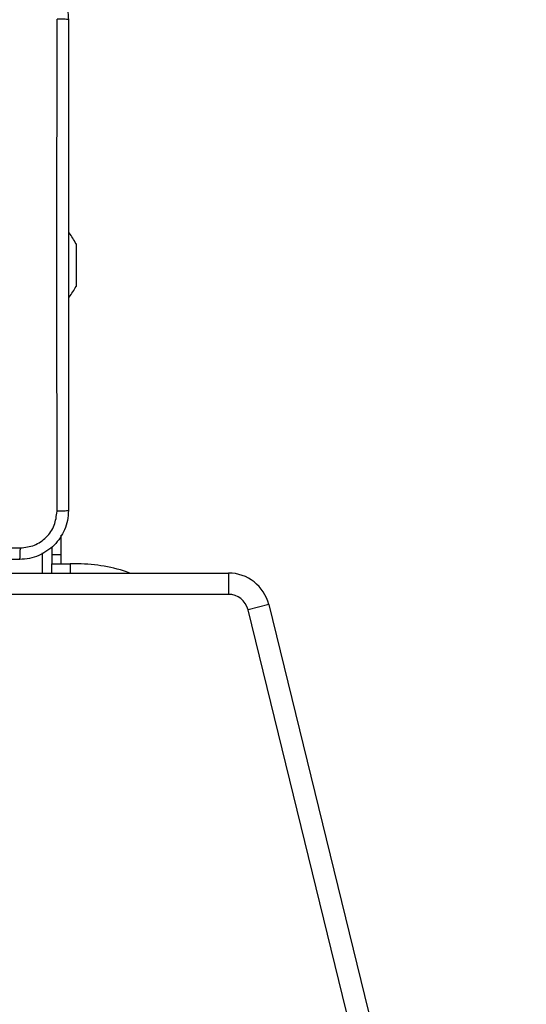
# Model space of a CAD drawing. Units: millimetres. Extents: x -500 to 1135, y 379 to 934.
# Drawn here: x 674 to 682, y 593 to 609 of the extents above; entities that cross this region are included whole.
import ezdxf

# ---------------------------------------------------------------- set-up
doc = ezdxf.new("R2010")
doc.units = ezdxf.units.MM
doc.header["$LTSCALE"] = 45
doc.header["$PDSIZE"] = -1
doc.layers.add('VP-DIM', color=7, linetype='Continuous')
doc.layers.add('VP-HIC', color=6, linetype='Continuous')
doc.layers.add('VP-EQ', color=7, linetype='Continuous', true_color=0x8a3492)
doc.layers.add('VP-SIDE', color=50, linetype='Continuous', plot=False)
doc.dimstyles.get("Standard").update_dxf_attribs({"dimtxt": 14, "dimasz": 15, "dimexe": 20, "dimexo": 50, "dimgap": 20, "dimtad": 0, "dimdec": 0, "dimzin": 0, "dimdsep": 46, "dimtxsty": 'Standard', "dimcen": -0.001, "dimadec": 0, "dimazin": 0, "dimtfac": 1, "dimtdec": 4, "dimtofl": 0, "dimtmove": 0, "dimatfit": 3, "dimfxl": 70, "dimfxlon": 1, "dimtolj": 1, "dimtzin": 0, "dimarcsym": 0})

# ---------------------------------------------------------------- blocks, each defined once
blk = doc.blocks.new('*D4')
at = {"layer": 'Defpoints', "color": 0}
for p in [(812.914, 858.457), (812.914, 584.609), (592.887, 536.305)]:
    blk.add_point(p, dxfattribs=at)
at = {"layer": 'VP-DIM', "color": 0, "lineweight": -2}
for p, q in [((592.887, 788.457), (592.887, 878.457)), ((812.914, 788.457), (812.914, 878.457)), ((607.887, 858.457), (669.138, 858.457)), ((797.914, 858.457), (744.138, 858.457))]:
    blk.add_line(p, q, dxfattribs=at)
at = {"layer": 'VP-DIM', "color": 0}
for points in [[(607.887, 860.957), (607.887, 855.957), (592.887, 858.457)], [(797.914, 855.957), (797.914, 860.957), (812.914, 858.457)]]:
    blk.add_solid(points, dxfattribs=at)
at = {"layer": 'VP-DIM', "color": 0, "insert": (706.638, 858.457), "char_height": 14, "attachment_point": 5}
blk.add_mtext('\\A1;220', dxfattribs=at)
blk = doc.blocks.new('*D11')
at = {"layer": 'Defpoints', "color": 0}
for p in [(780.028, 616.419), (605.567, 529.287), (1058.926, 529.287)]:
    blk.add_point(p, dxfattribs=at)
at = {"layer": 'VP-SIDE', "color": 0, "lineweight": -2}
for p, q in [((1058.926, 631.419), (1058.926, 646.419)), ((988.926, 616.419), (1078.926, 616.419)), ((988.926, 529.287), (1078.926, 529.287)), ((1058.926, 514.287), (1058.926, 499.287))]:
    blk.add_line(p, q, dxfattribs=at)
at = {"layer": 'VP-SIDE', "color": 0}
for points in [[(1056.426, 631.419), (1061.426, 631.419), (1058.926, 616.419)], [(1061.426, 514.287), (1056.426, 514.287), (1058.926, 529.287)]]:
    blk.add_solid(points, dxfattribs=at)
at = {"layer": 'VP-SIDE', "color": 0, "insert": (1058.926, 575.498), "char_height": 14, "attachment_point": 5, "rotation": 90}
blk.add_mtext('\\A1;87', dxfattribs=at)
blk = doc.blocks.new('*D12')
at = {"layer": 'Defpoints', "color": 0}
for p in [(962.914, 914.419), (962.914, 596.553), (442.887, 549.239)]:
    blk.add_point(p, dxfattribs=at)
at = {"layer": 'VP-SIDE', "color": 0, "lineweight": -2}
for p, q in [((442.887, 844.419), (442.887, 934.419)), ((962.914, 844.419), (962.914, 934.419)), ((457.887, 914.419), (669.523, 914.419)), ((947.914, 914.419), (744.523, 914.419))]:
    blk.add_line(p, q, dxfattribs=at)
at = {"layer": 'VP-SIDE', "color": 0}
for points in [[(457.887, 916.919), (457.887, 911.919), (442.887, 914.419)], [(947.914, 911.919), (947.914, 916.919), (962.914, 914.419)]]:
    blk.add_solid(points, dxfattribs=at)
at = {"layer": 'VP-SIDE', "color": 0, "insert": (707.023, 914.419), "char_height": 14, "attachment_point": 5}
blk.add_mtext('\\A1;520', dxfattribs=at)
blk = doc.blocks.new('*D13')
at = {"layer": 'Defpoints', "color": 0}
for p in [(661.762, 766.419), (612.752, 379.287), (1115.362, 379.287)]:
    blk.add_point(p, dxfattribs=at)
at = {"layer": 'VP-SIDE', "color": 0, "lineweight": -2}
for p, q in [((1045.362, 766.419), (1135.362, 766.419)), ((1115.362, 751.419), (1115.362, 611.52)), ((1115.362, 394.287), (1115.362, 534.186)), ((1045.362, 379.287), (1135.362, 379.287))]:
    blk.add_line(p, q, dxfattribs=at)
at = {"layer": 'VP-SIDE', "color": 0}
for points in [[(1117.862, 751.419), (1112.862, 751.419), (1115.362, 766.419)], [(1112.862, 394.287), (1117.862, 394.287), (1115.362, 379.287)]]:
    blk.add_solid(points, dxfattribs=at)
at = {"layer": 'VP-SIDE', "color": 0, "insert": (1115.362, 572.853), "char_height": 14, "attachment_point": 5, "rotation": 90}
blk.add_mtext('\\A1;387', dxfattribs=at)
blk = doc.blocks.new('WD1426_')
at = {"layer": 'VP-EQ', "color": 0, "linetype": 'Continuous', "lineweight": 25}
for p, q in [((3832.07, 2921.21), (3832.07, 2919.46)), ((3832.07, 2919.46), (3832.07, 2915.96)), ((3832.07, 2915.96), (3832.07, 2914.21)), ((3829.59, 2873.45), (3829.59, 2870.21)), ((3828.09, 2871.54), (3828.09, 2870.21)), ((3826.59, 2867.22), (3826.59, 2870.53)), ((3829.59, 2870.21), (3828.09, 2870.21)), ((3828.09, 2870.21), (3828.09, 2868.71)), ((3829.59, 2870.21), (3829.59, 2868.71)), ((3828.09, 2868.71), (3831.09, 2868.71)), ((3828.09, 2867.22), (3828.09, 2868.71)), ((3832.38, 2868.71), (3831.09, 2868.71)), ((3831.09, 2868.71), (3831.09, 2867.22)), ((3708.19, 2867.22), (3857.08, 2867.22)), ((3857.08, 2867.22), (3857.08, 2863.72)), ((3857.08, 2863.72), (3708.19, 2863.72)), ((3863.69, 2862.04), (3860.29, 2861.2)), ((3895.97, 2715.67), (3860.29, 2861.2)), ((3863.69, 2862.04), (3899.37, 2716.5))]:
    blk.add_line(p, q, dxfattribs=at)
for centre, radius, start, end in [((3818.92, 2914.01), 15, 28.7049, 36.7613), ((3818.92, 2921.41), 15, 323.378, 331.2951), ((3832.38, 2843.71), 25, 70.1064, 90), ((3857.08, 2860.42), 6.8, 13.7766, 90), ((3857.08, 2860.42), 3.3, 13.7766, 90)]:
    blk.add_arc(centre, radius, start, end, dxfattribs=at)
for points, knots in [([(3822.82, 2965.96), (3823.37, 2965.93), (3824.44, 2965.86), (3826.44, 2965.22), (3828.62, 2963.76), (3830.08, 2961.58), (3830.73, 2959.58), (3830.79, 2958.51), (3830.82, 2957.96)], [0, 0, 0, 0, 0.1303573, 0.2573195, 0.4999902, 0.7424115, 0.869443, 1, 1, 1, 1]), ([(3828.95, 2877.35), (3828.95, 2886.32), (3828.94, 2904.25), (3828.94, 2931.17), (3828.95, 2949.1), (3828.95, 2958.07)], [0, 0, 0, 0, 0.333336, 0.666664, 1, 1, 1, 1]), ([(3830.82, 2957.96), (3830.79, 2957.97), (3830.74, 2958), (3830.31, 2958.03), (3829.69, 2958.06), (3829.2, 2958.06), (3828.95, 2958.07)], [0, 0, 0, 0, 0.249939, 0.499873, 0.749597, 1, 1, 1, 1]), ([(3830.82, 2957.96), (3830.82, 2949.02), (3830.82, 2931.14), (3830.82, 2904.28), (3830.82, 2886.4), (3830.82, 2877.46)], [0, 0, 0, 0, 0.333296, 0.666701, 1, 1, 1, 1]), ([(3830.82, 2877.46), (3830.79, 2876.91), (3830.73, 2875.84), (3830.08, 2873.84), (3828.62, 2871.66), (3826.44, 2870.2), (3824.44, 2869.56), (3823.37, 2869.49), (3822.82, 2869.46)], [0, 0, 0, 0, 0.130546, 0.257575, 0.500017, 0.742666, 0.869631, 1, 1, 1, 1]), ([(3822.93, 2871.34), (3823.72, 2871.43), (3825.29, 2871.61), (3827.28, 2873), (3828.67, 2874.99), (3828.85, 2876.57), (3828.95, 2877.35)], [0, 0, 0, 0, 0.249954, 0.500054, 0.749966, 1, 1, 1, 1]), ([(3830.82, 2877.46), (3830.79, 2877.45), (3830.74, 2877.42), (3830.31, 2877.38), (3829.69, 2877.36), (3829.19, 2877.35), (3828.95, 2877.35)], [0, 0, 0, 0, 0.2504025, 0.5001264, 0.7500606, 1, 1, 1, 1]), ([(3782.57, 2871.34), (3789.3, 2871.34), (3802.76, 2871.34), (3816.21, 2871.34), (3822.93, 2871.34)], [0, 0, 0, 0, 0.499992, 1, 1, 1, 1]), ([(3822.82, 2869.46), (3822.84, 2869.49), (3822.86, 2869.55), (3822.9, 2869.97), (3822.92, 2870.59), (3822.93, 2871.09), (3822.93, 2871.34)], [0, 0, 0, 0, 0.249939, 0.499873, 0.749597, 1, 1, 1, 1]), ([(3822.82, 2869.46), (3813.88, 2869.46), (3796, 2869.46), (3769.14, 2869.46), (3751.26, 2869.46), (3742.32, 2869.46)], [0, 0, 0, 0, 0.333296, 0.666701, 1, 1, 1, 1])]:
    blk.add_open_spline(points, degree=3, knots=knots, dxfattribs=at)
blk = doc.blocks.new('WD1426_2D')
at = {"layer": 'VP-HIC', "color": 0, "xscale": 0.1, "yscale": 0.1, "zscale": 0.1}
blk.add_blockref('WD1426_', (291.757, 313.121), dxfattribs=at)

msp = doc.modelspace()

# ---------------------------------------------------------------- block references
at = {"layer": 'VP-SIDE', "color": 0}
msp.add_blockref('WD1426_2D', (0, 0), dxfattribs=at)

# ---------------------------------------------------------------- dimensions: what is measured, and where the dimension line sits
at = {"layer": 'VP-DIM', "color": 0}
dim = msp.add_linear_dim(base=(812.914, 858.457), p1=(592.887, 536.305), p2=(812.914, 584.609), dimstyle='Standard', dxfattribs=at)
dim.commit()
dim.dimension.update_dxf_attribs({"geometry": '*D4', "text_midpoint": (706.638, 858.457), "dimtype": 160})
at = {"layer": 'VP-SIDE', "color": 0}
dim = msp.add_linear_dim(base=(962.914, 914.419), p1=(442.887, 549.239), p2=(962.914, 596.553), dimstyle='Standard', dxfattribs=at)
dim.commit()
dim.dimension.update_dxf_attribs({"geometry": '*D12', "text_midpoint": (707.023, 914.419), "dimtype": 160})
dim = msp.add_linear_dim(base=(1115.362, 379.287), p1=(661.762, 766.419), p2=(612.752, 379.287), angle=90, dimstyle='Standard', dxfattribs=at)
dim.commit()
dim.dimension.update_dxf_attribs({"geometry": '*D13', "text_midpoint": (1115.362, 572.853)})
dim = msp.add_linear_dim(base=(1058.926, 529.287), p1=(780.028, 616.419), p2=(605.567, 529.287), angle=90, dimstyle='Standard', dxfattribs=at)
dim.commit()
dim.dimension.update_dxf_attribs({"geometry": '*D11', "text_midpoint": (1058.926, 575.498), "dimtype": 160})

doc.saveas('drawing.dxf')
